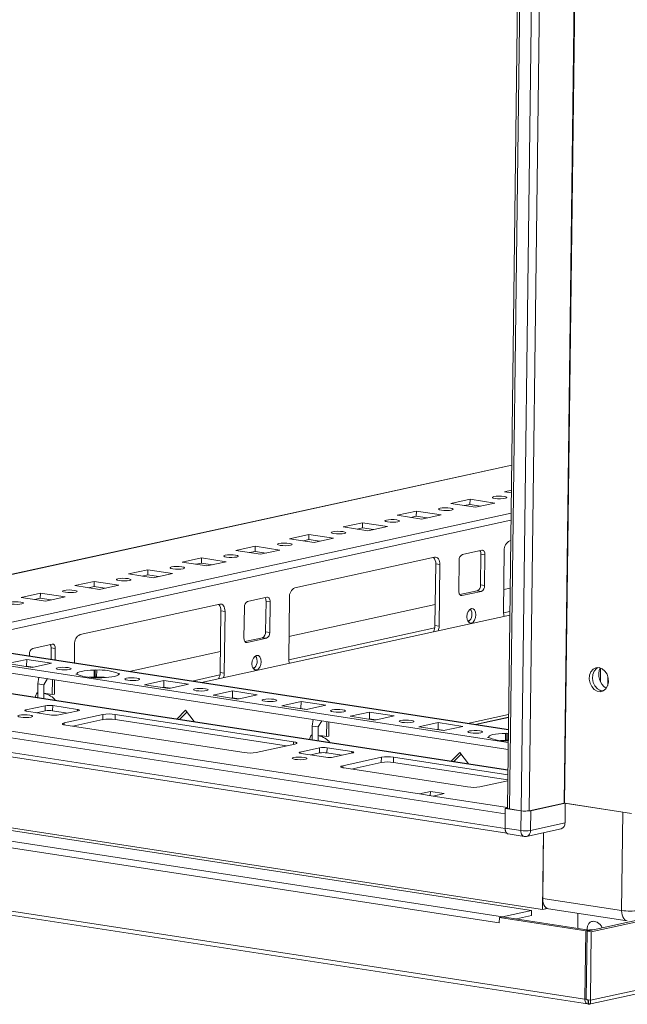
# Model space of a CAD drawing. Units: millimetres. Extents: x 12 to 11593, y -2 to 11625.
# Drawn here: x 8567 to 8742, y 1590 to 1873 of the extents above; entities that cross this region are included whole.
import ezdxf

# ---------------------------------------------------------------- set-up
doc = ezdxf.new("R2010")
doc.units = ezdxf.units.MM

msp = doc.modelspace()

# ---------------------------------------------------------------- linework, layer by layer
at = {"color": 8, "linetype": 'Continuous', "lineweight": 15}
for p, q in [((8747.158, 3516.356), (8723.577, 1647.867)), ((8747.299, 3516.387), (8723.717, 1647.869)), ((8713.527, 1645.671), (8737.11, 3514.194)), ((8511.968, 1701.868), (8708.525, 1744.82)), ((8708.351, 1731.067), (8511.795, 1688.116)), ((8546.629, 1693.69), (8708.325, 1729.024)), ((8694.259, 1707.414), (8693.853, 1707.476)), ((8707.995, 1702.835), (8706.192, 1702.441)), ((8696.556, 1700.335), (8695.869, 1700.185)), ((8686.446, 1698.126), (8644.54, 1688.969)), ((8543.778, 1694.075), (8707.566, 1668.898)), ((8632.607, 1693.941), (8632.2, 1694.004)), ((8511.448, 1687.475), (8707.421, 1657.35)), ((8624.793, 1684.654), (8616.79, 1682.905)), ((8634.903, 1686.863), (8634.217, 1686.713)), ((8569.149, 1674.612), (8569.145, 1674.279)), ((8583.889, 1674.756), (8583.883, 1674.315)), ((8707.622, 1673.319), (8695.865, 1670.749)), ((8580.133, 1670.858), (8580.126, 1670.303)), ((8698.228, 1670.386), (8707.611, 1672.436)), ((8645.901, 1664.717), (8645.91, 1665.452)), ((8647.873, 1662.511), (8647.869, 1662.178)), ((8662.613, 1662.655), (8662.607, 1662.214)), ((8660.037, 1658.575), (8660.03, 1658.02)), ((8707.285, 1646.631), (8686.035, 1649.897))]:
    msp.add_line(p, q, dxfattribs=at)
at = {"color": 7, "linetype": 'Continuous', "lineweight": 15}
for p, q in [((8730.864, 3514.849), (8707.283, 1646.405)), ((8707.896, 1646.17), (8731.479, 3514.755)), ((8734.864, 3514.234), (8711.281, 1645.649)), ((9470.325, 1752.83), (8731.113, 1591.297)), ((8730.754, 1590.115), (9468.951, 1751.427)), ((8708.526, 1744.888), (8511.969, 1701.937)), ((8706.446, 1737.215), (8708.434, 1737.65)), ((8708.425, 1736.911), (8706.446, 1737.215)), ((8691.033, 1733.847), (8696.582, 1735.06)), ((8698.118, 1732.758), (8691.033, 1733.847)), ((8696.563, 1733.585), (8694.985, 1733.24)), ((8696.582, 1735.06), (8696.563, 1733.585)), ((8699.696, 1733.103), (8696.563, 1733.585)), ((8696.582, 1735.06), (8703.667, 1733.971)), ((8703.667, 1733.971), (8698.118, 1732.758)), ((8675.62, 1730.479), (8681.169, 1731.692)), ((8682.705, 1729.39), (8675.62, 1730.479)), ((8681.15, 1730.216), (8679.572, 1729.872)), ((8681.169, 1731.692), (8681.15, 1730.216)), ((8684.283, 1729.735), (8681.15, 1730.216)), ((8681.169, 1731.692), (8688.254, 1730.603)), ((8688.254, 1730.603), (8682.705, 1729.39)), ((8660.207, 1727.111), (8665.756, 1728.324)), ((8667.292, 1726.022), (8660.207, 1727.111)), ((8665.737, 1726.848), (8664.159, 1726.504)), ((8665.756, 1728.324), (8665.737, 1726.848)), ((8668.87, 1726.367), (8665.737, 1726.848)), ((8665.756, 1728.324), (8672.841, 1727.234)), ((8672.841, 1727.234), (8667.292, 1726.022)), ((8644.794, 1723.743), (8650.343, 1724.956)), ((8650.343, 1724.956), (8650.324, 1723.48)), ((8650.343, 1724.956), (8657.428, 1723.866)), ((8629.381, 1720.375), (8634.929, 1721.587)), ((8634.929, 1721.587), (8634.911, 1720.112)), ((8634.929, 1721.587), (8642.015, 1720.498)), ((8651.879, 1722.654), (8644.794, 1723.743)), ((8650.324, 1723.48), (8648.746, 1723.135)), ((8653.457, 1722.999), (8650.324, 1723.48)), ((8657.428, 1723.866), (8651.879, 1722.654)), ((8707.984, 1723.163), (8708.252, 1723.221)), ((8636.466, 1719.286), (8629.381, 1720.375)), ((8634.911, 1720.112), (8633.333, 1719.767)), ((8638.044, 1719.631), (8634.911, 1720.112)), ((8642.015, 1720.498), (8636.466, 1719.286)), ((8646.332, 1709.69), (8686.406, 1718.447)), ((8694.408, 1719.215), (8699.957, 1720.428)), ((8699.571, 1710.485), (8699.682, 1719.336)), ((8700.863, 1719.155), (8699.682, 1719.336)), ((8700.863, 1719.155), (8700.751, 1710.304)), ((8706.188, 1702.665), (8706.412, 1720.367)), ((8613.968, 1717.007), (8619.516, 1718.219)), ((8621.053, 1715.918), (8613.968, 1717.007)), ((8619.498, 1716.744), (8617.92, 1716.399)), ((8619.516, 1718.219), (8619.498, 1716.744)), ((8622.631, 1716.263), (8619.498, 1716.744)), ((8619.516, 1718.219), (8626.602, 1717.13)), ((8626.602, 1717.13), (8621.053, 1715.918)), ((8686.512, 1698.805), (8686.735, 1716.507)), ((8687.916, 1716.326), (8686.735, 1716.507)), ((8687.916, 1716.326), (8687.693, 1698.623)), ((8693.353, 1708.687), (8693.465, 1717.538)), ((8598.555, 1713.639), (8604.103, 1714.851)), ((8605.64, 1712.55), (8598.555, 1713.639)), ((8604.085, 1713.376), (8602.507, 1713.031)), ((8604.103, 1714.851), (8604.085, 1713.376)), ((8607.218, 1712.894), (8604.085, 1713.376)), ((8604.103, 1714.851), (8611.188, 1713.762)), ((8611.188, 1713.762), (8605.64, 1712.55)), ((8583.141, 1710.271), (8588.69, 1711.483)), ((8590.227, 1709.182), (8583.141, 1710.271)), ((8588.672, 1710.008), (8587.094, 1709.663)), ((8588.69, 1711.483), (8588.672, 1710.008)), ((8591.805, 1709.526), (8588.672, 1710.008)), ((8588.69, 1711.483), (8595.775, 1710.394)), ((8595.775, 1710.394), (8590.227, 1709.182)), ((8700.751, 1710.304), (8699.571, 1710.485)), ((8567.728, 1706.903), (8573.277, 1708.115)), ((8573.277, 1708.115), (8573.258, 1706.64)), ((8573.277, 1708.115), (8580.362, 1707.026)), ((8580.362, 1707.026), (8574.814, 1705.813)), ((8693.606, 1707.71), (8698.627, 1708.808)), ((8699.808, 1708.626), (8694.259, 1707.414)), ((8698.627, 1708.808), (8699.808, 1708.626)), ((8708.08, 1709.574), (8706.271, 1709.179)), ((8574.814, 1705.813), (8567.728, 1706.903)), ((8573.258, 1706.64), (8571.68, 1706.295)), ((8576.392, 1706.158), (8573.258, 1706.64)), ((8584.679, 1696.218), (8624.753, 1704.975)), ((8632.756, 1705.743), (8638.305, 1706.956)), ((8637.918, 1697.013), (8638.03, 1705.864)), ((8639.211, 1705.682), (8638.03, 1705.864)), ((8639.211, 1705.682), (8639.099, 1696.831)), ((8644.536, 1689.193), (8644.759, 1706.895)), ((8686.589, 1704.878), (8644.618, 1695.706)), ((8707.982, 1701.819), (8619.511, 1682.487)), ((8624.859, 1685.332), (8625.083, 1703.035)), ((8626.264, 1702.853), (8625.083, 1703.035)), ((8626.264, 1702.853), (8626.04, 1685.151)), ((8631.701, 1695.215), (8631.812, 1704.066)), ((8687.693, 1698.623), (8686.512, 1698.805)), ((8639.099, 1696.831), (8637.918, 1697.013)), ((8707.567, 1668.95), (8544.058, 1694.085)), ((8571.103, 1692.271), (8576.652, 1693.483)), ((8583.04, 1688.093), (8583.107, 1693.423)), ((8631.953, 1694.238), (8636.975, 1695.335)), ((8638.156, 1695.154), (8632.607, 1693.941)), ((8636.975, 1695.335), (8638.156, 1695.154)), ((8707.52, 1665.235), (8533.919, 1691.921)), ((8570.154, 1690.074), (8570.16, 1690.593)), ((8576.336, 1689.123), (8576.378, 1692.392)), ((8577.558, 1692.21), (8576.378, 1692.392)), ((8577.558, 1692.21), (8577.517, 1688.942)), ((8624.936, 1691.405), (8598.736, 1685.68)), ((8707.421, 1657.392), (8511.61, 1687.492)), ((8533.895, 1689.954), (8707.495, 1663.268)), ((8563.801, 1687.901), (8569.35, 1689.114)), ((8570.887, 1686.812), (8563.801, 1687.901)), ((8569.325, 1687.147), (8569.35, 1689.114)), ((8569.35, 1689.114), (8576.435, 1688.025)), ((8576.435, 1688.025), (8570.887, 1686.812)), ((8569.071, 1687.091), (8569.325, 1687.147)), ((8569.325, 1687.147), (8571.141, 1686.868)), ((8583.482, 1684.876), (8583.81, 1684.947)), ((8583.901, 1684.812), (8583.482, 1684.876)), ((8583.808, 1684.826), (8583.81, 1684.947)), ((8588.703, 1686.017), (8588.679, 1684.05)), ((8588.703, 1686.017), (8589.031, 1686.088)), ((8589.006, 1684.121), (8589.031, 1686.088)), ((8589.031, 1686.088), (8589.449, 1686.024)), ((8589.425, 1684.057), (8589.449, 1686.024)), ((8595.698, 1685.064), (8595.693, 1684.663)), ((8595.698, 1685.064), (8596.116, 1684.999)), ((8595.787, 1684.796), (8595.789, 1684.928)), ((8596.116, 1684.999), (8595.789, 1684.928)), ((8626.04, 1685.151), (8624.859, 1685.332)), ((8734.041, 1686.636), (8733.992, 1682.727)), ((8572.539, 1679.6), (8572.57, 1682.071)), ((8572.57, 1682.071), (8572.841, 1683.967)), ((8574.277, 1681.809), (8572.57, 1682.071)), ((8574.277, 1681.809), (8574.246, 1679.337)), ((8575.283, 1683.592), (8574.277, 1681.809)), ((8576.699, 1679.038), (8576.754, 1683.366)), ((8577.315, 1679.172), (8577.367, 1683.271)), ((8589.006, 1684.121), (8588.679, 1684.05)), ((8589.425, 1684.057), (8589.006, 1684.121)), ((8590.567, 1683.787), (8590.149, 1683.851)), ((8590.895, 1683.858), (8590.567, 1683.787)), ((8603.163, 1681.851), (8608.712, 1683.063)), ((8610.248, 1680.761), (8603.163, 1681.851)), ((8608.687, 1681.096), (8608.712, 1683.063)), ((8608.712, 1683.063), (8615.797, 1681.974)), ((8615.797, 1681.974), (8610.248, 1680.761)), ((8736.085, 1681.615), (8736.118, 1684.217)), ((8481.528, 1679.39), (8706.678, 1644.78)), ((8572.539, 1679.602), (8572.503, 1679.594)), ((8572.539, 1679.6), (8572.521, 1678.129)), ((8574.228, 1677.867), (8574.246, 1679.337)), ((8577.315, 1679.172), (8576.699, 1679.038)), ((8608.433, 1681.04), (8608.687, 1681.096)), ((8608.687, 1681.096), (8610.503, 1680.817)), ((8622.844, 1678.825), (8628.393, 1680.038)), ((8629.929, 1677.736), (8622.844, 1678.825)), ((8628.368, 1678.071), (8628.393, 1680.038)), ((8628.393, 1680.038), (8635.478, 1678.949)), ((8635.478, 1678.949), (8629.929, 1677.736)), ((8682.099, 1650.502), (8508.119, 1677.247)), ((8628.114, 1678.015), (8628.368, 1678.071)), ((8628.368, 1678.071), (8630.184, 1677.792)), ((8642.525, 1675.8), (8648.074, 1677.012)), ((8648.049, 1675.045), (8648.074, 1677.012)), ((8648.074, 1677.012), (8655.159, 1675.923)), ((8706.624, 1640.551), (8481.474, 1675.162)), ((8482.218, 1673.796), (8707.107, 1639.226)), ((8569.149, 1674.612), (8574.698, 1675.825)), ((8576.491, 1673.139), (8569.405, 1674.229)), ((8574.68, 1674.349), (8572.177, 1673.803)), ((8574.698, 1675.825), (8574.68, 1674.349)), ((8576.804, 1675.845), (8576.785, 1674.37)), ((8581.099, 1673.707), (8576.785, 1674.37)), ((8576.804, 1675.845), (8583.889, 1674.756)), ((8584.145, 1674.372), (8578.596, 1673.16)), ((8580.133, 1670.858), (8591.23, 1673.283)), ((8591.23, 1673.283), (8591.212, 1671.808)), ((8594.74, 1673.318), (8594.721, 1671.842)), ((8594.74, 1673.318), (8645.91, 1665.452)), ((8612.406, 1671.998), (8614.92, 1674.519)), ((8615.332, 1673.965), (8613.242, 1671.87)), ((8614.92, 1674.519), (8617.362, 1671.236)), ((8649.61, 1674.711), (8642.525, 1675.8)), ((8647.795, 1674.99), (8648.049, 1675.045)), ((8648.049, 1675.045), (8649.865, 1674.766)), ((8655.159, 1675.923), (8649.61, 1674.711)), ((8662.206, 1672.774), (8667.755, 1673.987)), ((8667.73, 1672.02), (8667.755, 1673.987)), ((8667.755, 1673.987), (8674.84, 1672.898)), ((8591.212, 1671.808), (8582.543, 1669.914)), ((8643.907, 1664.281), (8594.721, 1671.842)), ((8651.294, 1669.97), (8651.565, 1671.866)), ((8654.007, 1671.49), (8653.001, 1669.707)), ((8655.423, 1666.936), (8655.477, 1671.264)), ((8656.039, 1667.071), (8656.091, 1671.17)), ((8669.291, 1671.685), (8662.206, 1672.774)), ((8667.476, 1671.964), (8667.73, 1672.02)), ((8667.73, 1672.02), (8669.546, 1671.741)), ((8674.84, 1672.898), (8669.291, 1671.685)), ((8681.887, 1669.749), (8687.436, 1670.962)), ((8687.411, 1668.995), (8687.436, 1670.962)), ((8687.436, 1670.962), (8694.521, 1669.872)), ((8707.612, 1672.494), (8698.074, 1670.41)), ((8631.73, 1662.353), (8580.559, 1670.219)), ((8651.263, 1667.501), (8651.227, 1667.493)), ((8651.263, 1667.498), (8651.244, 1666.028)), ((8651.263, 1667.498), (8651.294, 1669.97)), ((8653.001, 1669.707), (8651.294, 1669.97)), ((8653.001, 1669.707), (8652.97, 1667.236)), ((8688.972, 1668.66), (8681.887, 1669.749)), ((8687.157, 1668.939), (8687.411, 1668.995)), ((8687.411, 1668.995), (8689.227, 1668.716)), ((8694.521, 1669.872), (8688.972, 1668.66)), ((8706.789, 1667.865), (8706.764, 1665.898)), ((8706.789, 1667.865), (8707.117, 1667.936)), ((8707.092, 1665.969), (8707.117, 1667.936)), ((8707.117, 1667.936), (8707.535, 1667.872)), ((8707.51, 1665.905), (8707.535, 1667.872)), ((8646.337, 1664.812), (8635.239, 1662.387)), ((8652.951, 1665.766), (8652.97, 1667.236)), ((8656.039, 1667.071), (8655.423, 1666.936)), ((8701.568, 1666.724), (8701.896, 1666.795)), ((8701.986, 1666.659), (8701.568, 1666.724)), ((8701.894, 1666.674), (8701.896, 1666.795)), ((8707.092, 1665.969), (8706.764, 1665.898)), ((8707.51, 1665.905), (8707.092, 1665.969)), ((8647.873, 1662.511), (8653.422, 1663.723)), ((8655.214, 1661.038), (8648.129, 1662.127)), ((8653.403, 1662.248), (8650.901, 1661.701)), ((8653.422, 1663.723), (8653.403, 1662.248)), ((8655.528, 1663.744), (8655.509, 1662.269)), ((8659.823, 1661.605), (8655.509, 1662.269)), ((8655.528, 1663.744), (8662.613, 1662.655)), ((8662.869, 1662.271), (8657.32, 1661.059)), ((8691.13, 1659.897), (8693.644, 1662.418)), ((8694.056, 1661.864), (8691.966, 1659.768)), ((8693.644, 1662.418), (8696.085, 1659.135)), ((8671.135, 1661), (8660.037, 1658.575)), ((8671.116, 1659.525), (8662.448, 1657.631)), ((8671.116, 1659.525), (8671.135, 1661)), ((8674.644, 1661.035), (8674.626, 1659.559)), ((8707.385, 1654.524), (8674.626, 1659.559)), ((8707.404, 1655.999), (8674.644, 1661.035)), ((8660.464, 1657.936), (8695.89, 1652.49)), ((8699.399, 1652.525), (8707.382, 1654.269)), ((8492.248, 1651.918), (8717.398, 1617.308)), ((8714.236, 1617.031), (8492.629, 1651.097)), ((8685.181, 1651.176), (8682.099, 1650.502)), ((8682.099, 1650.502), (8686.035, 1649.897)), ((8685.167, 1650.031), (8685.181, 1651.176)), ((8689.118, 1650.571), (8685.181, 1651.176)), ((8686.035, 1649.897), (8689.118, 1650.571)), ((8705.919, 1615.214), (8484.312, 1649.279)), ((8723.577, 1647.867), (8713.527, 1645.671)), ((8723.896, 1647.841), (8714.032, 1645.685)), ((8723.717, 1647.869), (8742.926, 1644.916)), ((8723.896, 1647.841), (8723.825, 1642.186)), ((8740.428, 1645.3), (8723.896, 1647.841)), ((8483.362, 1647.591), (8704.97, 1613.525)), ((8706.698, 1646.354), (8706.626, 1640.699)), ((8706.698, 1646.354), (8707.284, 1646.482)), ((8711.224, 1645.658), (8706.698, 1646.354)), ((8711.281, 1645.649), (8707.896, 1646.17)), ((8711.224, 1645.658), (8711.153, 1640.003)), ((8713.96, 1640.031), (8714.032, 1645.685)), ((8740.428, 1645.3), (8740.071, 1617.025)), ((8706.624, 1640.551), (8706.678, 1644.78)), ((8723.825, 1642.186), (8713.96, 1640.031)), ((8711.153, 1640.003), (8706.626, 1640.699)), ((8712.813, 1638.319), (8722.677, 1640.474)), ((8717.398, 1617.308), (8717.676, 1639.381)), ((8717.676, 1639.381), (8717.438, 1620.504)), ((8707.555, 1638.992), (8712.082, 1638.296)), ((8729.538, 1591.539), (8458.335, 1633.228)), ((8459.036, 1631.939), (8730.24, 1590.25)), ((8740.071, 1617.025), (8717.438, 1620.504)), ((8705.919, 1615.214), (8714.236, 1617.031)), ((8714.218, 1615.556), (8714.236, 1617.031)), ((8718.323, 1617.51), (8717.398, 1617.308)), ((8718.323, 1617.51), (8718.327, 1617.882)), ((8718.329, 1617.511), (8718.323, 1617.512)), ((8718.333, 1617.876), (8718.329, 1617.511)), ((8718.755, 1617.604), (8718.329, 1617.511)), ((8719.064, 1617.516), (8741.697, 1614.037)), ((8730.18, 1611.138), (8761.36, 1617.951)), ((8731.361, 1610.956), (8762.541, 1617.77)), ((8704.97, 1613.525), (8704.988, 1615.01)), ((8704.988, 1615.01), (8705.913, 1615.212)), ((8729.786, 1611.198), (8704.988, 1615.01)), ((8705.913, 1615.212), (8730.711, 1611.401)), ((8714.218, 1615.556), (8709.865, 1614.605)), ((8727.494, 1616.221), (8727.481, 1615.164)), ((8727.513, 1612.57), (8727.505, 1611.893)), ((8729.538, 1591.539), (8729.786, 1611.198)), ((8729.786, 1611.198), (8730.711, 1611.401)), ((8729.932, 1591.478), (8730.18, 1611.138)), ((8731.361, 1610.956), (8730.18, 1611.138)), ((8730.711, 1611.401), (8730.709, 1611.254)), ((8731.113, 1591.297), (8731.361, 1610.956)), ((8729.934, 1591.625), (8729.538, 1591.539)), ((8731.113, 1591.297), (8729.932, 1591.478)), ((8730.455, 1591.227), (8730.443, 1590.259)), ((8730.528, 1590.131), (8730.443, 1590.259)), ((8730.528, 1590.131), (8730.54, 1591.119))]:
    msp.add_line(p, q, dxfattribs=at)
at = {"color": 7, "linetype": 'Continuous', "lineweight": 15, "flags": 128}
for points in [[(8703.762, 1735.31), (8703.228, 1735.429), (8702.972, 1735.573), (8703.034, 1735.72), (8703.403, 1735.847), (8704.025, 1735.936), (8704.803, 1735.973), (8705.62, 1735.952), (8706.351, 1735.876), (8706.885, 1735.757), (8707.141, 1735.613), (8707.079, 1735.466), (8706.71, 1735.339), (8706.089, 1735.25), (8705.31, 1735.213), (8704.493, 1735.234), (8703.762, 1735.31)], [(8688.349, 1731.942), (8687.815, 1732.061), (8687.559, 1732.205), (8687.621, 1732.351), (8687.99, 1732.479), (8688.612, 1732.568), (8689.39, 1732.605), (8690.207, 1732.584), (8690.938, 1732.508), (8691.472, 1732.389), (8691.728, 1732.245), (8691.666, 1732.098), (8691.297, 1731.971), (8690.675, 1731.882), (8689.897, 1731.845), (8689.08, 1731.866), (8688.349, 1731.942)], [(8672.936, 1728.574), (8672.402, 1728.693), (8672.146, 1728.836), (8672.208, 1728.983), (8672.577, 1729.111), (8673.199, 1729.2), (8673.977, 1729.237), (8674.794, 1729.215), (8675.525, 1729.14), (8676.059, 1729.021), (8676.315, 1728.877), (8676.253, 1728.73), (8675.884, 1728.603), (8675.262, 1728.514), (8674.484, 1728.477), (8673.667, 1728.498), (8672.936, 1728.574)], [(8657.523, 1725.206), (8656.989, 1725.325), (8656.733, 1725.468), (8656.795, 1725.615), (8657.164, 1725.743), (8657.785, 1725.832), (8658.564, 1725.868), (8659.381, 1725.847), (8660.112, 1725.772), (8660.646, 1725.653), (8660.902, 1725.509), (8660.84, 1725.362), (8660.471, 1725.235), (8659.849, 1725.146), (8659.071, 1725.109), (8658.254, 1725.13), (8657.523, 1725.206)], [(8642.11, 1721.838), (8641.575, 1721.957), (8641.32, 1722.1), (8641.381, 1722.247), (8641.751, 1722.375), (8642.372, 1722.464), (8643.151, 1722.5), (8643.968, 1722.479), (8644.699, 1722.404), (8645.233, 1722.285), (8645.489, 1722.141), (8645.427, 1721.994), (8645.057, 1721.867), (8644.436, 1721.778), (8643.658, 1721.741), (8642.841, 1721.762), (8642.11, 1721.838)], [(8626.696, 1718.47), (8626.162, 1718.588), (8625.907, 1718.732), (8625.968, 1718.879), (8626.338, 1719.007), (8626.959, 1719.096), (8627.738, 1719.132), (8628.555, 1719.111), (8629.286, 1719.035), (8629.82, 1718.917), (8630.076, 1718.773), (8630.014, 1718.626), (8629.644, 1718.498), (8629.023, 1718.41), (8628.245, 1718.373), (8627.428, 1718.394), (8626.696, 1718.47)], [(8686.406, 1718.447), (8686.706, 1718.466), (8686.993, 1718.389), (8687.257, 1718.22), (8687.487, 1717.965), (8687.674, 1717.635), (8687.811, 1717.241), (8687.893, 1716.799), (8687.916, 1716.326)], [(8699.957, 1720.428), (8700.137, 1720.439), (8700.309, 1720.393), (8700.468, 1720.292), (8700.605, 1720.139), (8700.718, 1719.94), (8700.8, 1719.704), (8700.849, 1719.439), (8700.863, 1719.155)], [(8611.283, 1715.102), (8610.749, 1715.22), (8610.494, 1715.364), (8610.555, 1715.511), (8610.925, 1715.639), (8611.546, 1715.728), (8612.325, 1715.764), (8613.142, 1715.743), (8613.873, 1715.667), (8614.407, 1715.549), (8614.663, 1715.405), (8614.601, 1715.258), (8614.231, 1715.13), (8613.61, 1715.041), (8612.832, 1715.005), (8612.015, 1715.026), (8611.283, 1715.102)], [(8595.87, 1711.733), (8595.336, 1711.852), (8595.08, 1711.996), (8595.142, 1712.143), (8595.512, 1712.271), (8596.133, 1712.359), (8596.911, 1712.396), (8597.728, 1712.375), (8598.46, 1712.299), (8598.994, 1712.181), (8599.249, 1712.037), (8599.188, 1711.89), (8598.818, 1711.762), (8598.197, 1711.673), (8597.418, 1711.637), (8596.601, 1711.658), (8595.87, 1711.733)], [(8580.457, 1708.365), (8579.923, 1708.484), (8579.667, 1708.628), (8579.729, 1708.775), (8580.099, 1708.902), (8580.72, 1708.991), (8581.498, 1709.028), (8582.315, 1709.007), (8583.047, 1708.931), (8583.581, 1708.812), (8583.836, 1708.669), (8583.775, 1708.522), (8583.405, 1708.394), (8582.784, 1708.305), (8582.005, 1708.269), (8581.188, 1708.29), (8580.457, 1708.365)], [(8694.259, 1707.414), (8694.079, 1707.403), (8693.907, 1707.449), (8693.749, 1707.55), (8693.611, 1707.703), (8693.499, 1707.901), (8693.416, 1708.138), (8693.367, 1708.403), (8693.353, 1708.687)], [(8565.044, 1704.997), (8564.51, 1705.116), (8564.254, 1705.26), (8564.316, 1705.407), (8564.686, 1705.534), (8565.307, 1705.623), (8566.085, 1705.66), (8566.902, 1705.639), (8567.633, 1705.563), (8568.168, 1705.444), (8568.423, 1705.301), (8568.362, 1705.154), (8567.992, 1705.026), (8567.371, 1704.937), (8566.592, 1704.9), (8565.775, 1704.922), (8565.044, 1704.997)], [(8624.753, 1704.975), (8625.054, 1704.994), (8625.341, 1704.917), (8625.605, 1704.748), (8625.834, 1704.493), (8626.021, 1704.162), (8626.158, 1703.768), (8626.24, 1703.326), (8626.264, 1702.853)], [(8638.305, 1706.956), (8638.485, 1706.967), (8638.657, 1706.921), (8638.815, 1706.819), (8638.953, 1706.666), (8639.065, 1706.468), (8639.147, 1706.232), (8639.197, 1705.966), (8639.211, 1705.682)], [(8696.927, 1699.538), (8696.427, 1699.587), (8696.008, 1699.947), (8695.733, 1700.563), (8695.643, 1701.341), (8695.753, 1702.163), (8696.045, 1702.903), (8696.476, 1703.449), (8696.979, 1703.717), (8697.479, 1703.668), (8697.898, 1703.308), (8698.173, 1702.692), (8698.263, 1701.914), (8698.153, 1701.092), (8697.861, 1700.352), (8697.43, 1699.806), (8696.927, 1699.538)], [(8576.652, 1693.483), (8576.832, 1693.494), (8577.005, 1693.448), (8577.163, 1693.347), (8577.301, 1693.194), (8577.413, 1692.996), (8577.495, 1692.759), (8577.544, 1692.494), (8577.558, 1692.21)], [(8632.607, 1693.941), (8632.427, 1693.93), (8632.254, 1693.976), (8632.096, 1694.078), (8631.958, 1694.231), (8631.846, 1694.429), (8631.764, 1694.665), (8631.715, 1694.931), (8631.701, 1695.215)], [(8635.274, 1686.065), (8634.775, 1686.115), (8634.356, 1686.475), (8634.08, 1687.091), (8633.991, 1687.869), (8634.1, 1688.69), (8634.393, 1689.43), (8634.824, 1689.976), (8635.327, 1690.245), (8635.826, 1690.196), (8636.246, 1689.835), (8636.521, 1689.219), (8636.611, 1688.441), (8636.501, 1687.62), (8636.208, 1686.88), (8635.778, 1686.334), (8635.274, 1686.065)], [(8578.286, 1686.707), (8578.915, 1686.797), (8579.702, 1686.835), (8580.529, 1686.813), (8581.269, 1686.737), (8581.809, 1686.616), (8582.068, 1686.471), (8582.006, 1686.322), (8581.632, 1686.193), (8581.003, 1686.103), (8580.215, 1686.066), (8579.389, 1686.087), (8578.649, 1686.164), (8578.108, 1686.284), (8577.849, 1686.43), (8577.912, 1686.578), (8578.286, 1686.707)], [(8583.81, 1684.947), (8583.845, 1685.143), (8584.073, 1685.331), (8584.488, 1685.507), (8585.076, 1685.664), (8585.817, 1685.797), (8586.689, 1685.903), (8587.661, 1685.977), (8588.703, 1686.017)], [(8595.789, 1684.928), (8595.754, 1684.733), (8595.525, 1684.544), (8595.111, 1684.369), (8594.523, 1684.211), (8593.781, 1684.078), (8592.91, 1683.973), (8591.937, 1683.899), (8590.895, 1683.858)], [(8733.594, 1686.751), (8734.486, 1686.427), (8735.277, 1685.765), (8735.881, 1684.837), (8736.232, 1683.743), (8736.293, 1682.602), (8736.056, 1681.538), (8735.548, 1680.666), (8734.824, 1680.08), (8733.961, 1679.844), (8733.054, 1679.983), (8732.201, 1680.483), (8731.494, 1681.289), (8731.01, 1682.314), (8730.801, 1683.446), (8730.89, 1684.564), (8731.268, 1685.546), (8731.892, 1686.285), (8732.697, 1686.702), (8733.594, 1686.751)], [(8733.277, 1686.776), (8732.817, 1686.487), (8732.192, 1685.748), (8731.815, 1684.766), (8731.726, 1683.648), (8731.935, 1682.516), (8732.419, 1681.491), (8733.126, 1680.685), (8733.979, 1680.185), (8734.749, 1680.043)], [(8587.264, 1683.986), (8587.636, 1684.01), (8588.679, 1684.05)], [(8597.967, 1683.682), (8598.596, 1683.772), (8599.383, 1683.809), (8600.21, 1683.788), (8600.95, 1683.711), (8601.49, 1683.591), (8601.749, 1683.445), (8601.687, 1683.297), (8601.313, 1683.168), (8600.684, 1683.078), (8599.896, 1683.041), (8599.07, 1683.062), (8598.33, 1683.139), (8597.789, 1683.259), (8597.53, 1683.404), (8597.593, 1683.553), (8597.967, 1683.682)], [(8617.648, 1680.657), (8618.277, 1680.747), (8619.064, 1680.784), (8619.891, 1680.762), (8620.631, 1680.686), (8621.171, 1680.566), (8621.43, 1680.42), (8621.368, 1680.271), (8620.994, 1680.142), (8620.365, 1680.052), (8619.577, 1680.015), (8618.75, 1680.037), (8618.011, 1680.113), (8617.47, 1680.233), (8617.211, 1680.379), (8617.274, 1680.528), (8617.648, 1680.657)], [(8637.329, 1677.631), (8637.957, 1677.721), (8638.745, 1677.758), (8639.572, 1677.737), (8640.312, 1677.66), (8640.852, 1677.54), (8641.111, 1677.395), (8641.049, 1677.246), (8640.675, 1677.117), (8640.046, 1677.027), (8639.258, 1676.99), (8638.431, 1677.011), (8637.692, 1677.088), (8637.151, 1677.208), (8636.892, 1677.354), (8636.955, 1677.502), (8637.329, 1677.631)], [(8567.631, 1672.522), (8567.09, 1672.642), (8566.831, 1672.788), (8566.894, 1672.936), (8567.268, 1673.065), (8567.896, 1673.155), (8568.684, 1673.193), (8569.511, 1673.171), (8570.251, 1673.095), (8570.791, 1672.974), (8571.05, 1672.829), (8570.988, 1672.68), (8570.614, 1672.551), (8569.985, 1672.461), (8569.197, 1672.424), (8568.37, 1672.445), (8567.631, 1672.522)], [(8569.405, 1674.229), (8569.193, 1674.268), (8569.024, 1674.313), (8568.905, 1674.363), (8568.841, 1674.416), (8568.835, 1674.469), (8568.885, 1674.521), (8568.992, 1674.569), (8569.149, 1674.612)], [(8583.889, 1674.756), (8584.102, 1674.717), (8584.27, 1674.671), (8584.389, 1674.621), (8584.453, 1674.569), (8584.46, 1674.515), (8584.409, 1674.464), (8584.303, 1674.415), (8584.145, 1674.372)], [(8657.01, 1674.606), (8657.638, 1674.696), (8658.426, 1674.733), (8659.253, 1674.712), (8659.993, 1674.635), (8660.533, 1674.515), (8660.792, 1674.369), (8660.73, 1674.221), (8660.355, 1674.092), (8659.727, 1674.002), (8658.939, 1673.965), (8658.112, 1673.986), (8657.372, 1674.063), (8656.832, 1674.183), (8656.573, 1674.328), (8656.636, 1674.477), (8657.01, 1674.606)], [(8580.559, 1670.219), (8580.205, 1670.284), (8579.924, 1670.36), (8579.726, 1670.444), (8579.619, 1670.532), (8579.608, 1670.62), (8579.693, 1670.706), (8579.87, 1670.787), (8580.133, 1670.858)], [(8676.691, 1671.581), (8677.319, 1671.671), (8678.107, 1671.708), (8678.934, 1671.686), (8679.674, 1671.61), (8680.214, 1671.49), (8680.473, 1671.344), (8680.41, 1671.195), (8680.036, 1671.066), (8679.408, 1670.976), (8678.62, 1670.939), (8677.793, 1670.961), (8677.053, 1671.037), (8676.513, 1671.157), (8676.254, 1671.303), (8676.317, 1671.451), (8676.691, 1671.581)], [(8696.372, 1668.555), (8697, 1668.645), (8697.788, 1668.682), (8698.615, 1668.661), (8699.355, 1668.584), (8699.895, 1668.464), (8700.154, 1668.319), (8700.091, 1668.17), (8699.717, 1668.041), (8699.089, 1667.951), (8698.301, 1667.914), (8697.474, 1667.935), (8696.734, 1668.012), (8696.194, 1668.132), (8695.935, 1668.277), (8695.998, 1668.426), (8696.372, 1668.555)], [(8701.896, 1666.795), (8701.93, 1666.99), (8702.159, 1667.179), (8702.574, 1667.354), (8703.162, 1667.511), (8703.903, 1667.645), (8704.774, 1667.75), (8705.747, 1667.824), (8706.789, 1667.865)], [(8645.91, 1665.452), (8646.264, 1665.386), (8646.546, 1665.31), (8646.744, 1665.227), (8646.85, 1665.139), (8646.861, 1665.05), (8646.777, 1664.964), (8646.6, 1664.884), (8646.337, 1664.812)], [(8705.35, 1665.834), (8705.722, 1665.857), (8706.764, 1665.898)], [(8648.129, 1662.127), (8647.917, 1662.166), (8647.748, 1662.212), (8647.629, 1662.262), (8647.565, 1662.315), (8647.558, 1662.368), (8647.609, 1662.42), (8647.716, 1662.468), (8647.873, 1662.511)], [(8662.613, 1662.655), (8662.825, 1662.615), (8662.994, 1662.57), (8663.113, 1662.52), (8663.177, 1662.467), (8663.184, 1662.414), (8663.133, 1662.362), (8663.027, 1662.314), (8662.869, 1662.271)], [(8646.354, 1660.421), (8645.814, 1660.541), (8645.555, 1660.686), (8645.618, 1660.835), (8645.992, 1660.964), (8646.62, 1661.054), (8647.408, 1661.091), (8648.235, 1661.07), (8648.975, 1660.993), (8649.515, 1660.873), (8649.774, 1660.727), (8649.711, 1660.579), (8649.337, 1660.45), (8648.709, 1660.36), (8647.921, 1660.323), (8647.094, 1660.344), (8646.354, 1660.421)], [(8660.464, 1657.936), (8660.11, 1658.002), (8659.828, 1658.077), (8659.631, 1658.161), (8659.524, 1658.249), (8659.513, 1658.337), (8659.597, 1658.423), (8659.775, 1658.504), (8660.037, 1658.575)], [(8706.626, 1640.699), (8706.645, 1640.32), (8706.711, 1639.967), (8706.82, 1639.652), (8706.97, 1639.387), (8707.154, 1639.183), (8707.364, 1639.048), (8707.555, 1638.992)], [(8717.438, 1620.504), (8717.471, 1619.842), (8717.586, 1619.223), (8717.778, 1618.671), (8718.039, 1618.208), (8718.361, 1617.852), (8718.73, 1617.615), (8719.064, 1617.516)]]:
    msp.add_lwpolyline(points, dxfattribs=at)
at = {"color": 8, "linetype": 'Continuous', "lineweight": 15, "flags": 128}
for points in [[(8712.083, 1638.296), (8711.891, 1638.352), (8711.68, 1638.487), (8711.496, 1638.691), (8711.347, 1638.956), (8711.237, 1639.271), (8711.172, 1639.625), (8711.153, 1640.003)], [(8741.7, 1614.037), (8741.363, 1614.136), (8740.994, 1614.373), (8740.673, 1614.729), (8740.411, 1615.192), (8740.219, 1615.744), (8740.104, 1616.363), (8740.071, 1617.025)]]:
    msp.add_lwpolyline(points, dxfattribs=at)
at = {"color": 7, "linetype": 'Continuous', "lineweight": 15}
for centre, radius, start, end in [((8709.211, 1720.633), 2.812, 115.87357, 185.41446), ((8684.282, 1716.72), 2.462, 355.04545, 42.41534), ((8695.145, 1717.697), 1.687, 115.87357, 185.41446), ((8697.992, 1719.42), 1.692, 357.15981, 31.82696), ((8697.891, 1710.326), 1.687, 295.87357, 5.41446), ((8699.072, 1710.144), 1.687, 295.87357, 5.41446), ((8647.559, 1707.16), 2.812, 115.87357, 185.41446), ((8622.63, 1703.247), 2.462, 355.04545, 42.41534), ((8633.492, 1704.225), 1.687, 115.87357, 185.41446), ((8636.339, 1705.948), 1.692, 357.15981, 31.82696), ((8694.396, 1702.021), 2.738, 307.85809, 34.6637), ((8709.404, 1702.577), 3.217, 178.42576, 200.11593), ((8682.574, 1698.837), 3.938, 332.71239, 359.52314), ((8683.619, 1698.676), 4.074, 340.79707, 359.25123), ((8585.907, 1693.688), 2.812, 115.87357, 185.41446), ((8636.239, 1696.854), 1.687, 295.87357, 5.41446), ((8637.419, 1696.672), 1.687, 295.87357, 5.41446), ((8574.687, 1692.475), 1.692, 357.15981, 31.82696), ((8571.84, 1690.753), 1.687, 115.87357, 185.41446), ((8632.744, 1688.548), 2.738, 307.85809, 34.6637), ((8647.752, 1689.104), 3.217, 178.42576, 200.11593), ((8589.035, 1697.409), 13.604, 247.82512, 274.69666), ((8590.563, 1672.466), 13.604, 67.82512, 94.69666), ((8620.921, 1685.365), 3.938, 332.71239, 359.52314), ((8621.966, 1685.204), 4.074, 340.79707, 359.25123), ((8738.151, 1684.8), 4.664, 156.14113, 238.07623), ((8589.426, 1653.172), 30.885, 84.64325, 90.0025), ((8734.876, 1682.792), 2.772, 241.03027, 266.56531), ((8575.798, 1667.682), 6.761, 81.60048, 99.51857), ((8575.816, 1669.157), 6.761, 81.60048, 99.51857), ((8577.478, 1679.828), 6.761, 261.60048, 279.51857), ((8593.094, 1662.17), 11.268, 81.60048, 99.51857), ((8593.075, 1660.695), 11.268, 81.60048, 99.51857), ((8706.864, 1678.454), 12.764, 247.5311, 272.97182), ((8633.376, 1673.5), 11.268, 261.60048, 279.51857), ((8654.521, 1655.58), 6.761, 81.60048, 99.51857), ((8654.54, 1657.055), 6.761, 81.60048, 99.51857), ((8656.202, 1667.726), 6.761, 261.60048, 279.51857), ((8672.98, 1648.412), 11.268, 81.60048, 99.51857), ((8672.998, 1649.887), 11.268, 81.60048, 99.51857), ((8697.536, 1663.638), 11.268, 261.60048, 279.51857), ((8723.651, 1647.423), 0.451, 81.60048, 99.51857), ((8707.849, 1646.962), 0.794, 224.52663, 273.42879), ((8712.541, 1654.576), 9.015, 261.60048, 279.51857), ((8712.335, 1652.784), 7.212, 261.60048, 279.51857), ((8722.147, 1642.07), 1.681, 288.36879, 3.96114), ((8708.439, 1640.463), 1.817, 177.2214, 211.09541), ((8712.47, 1648.921), 9.015, 261.60048, 279.51857), ((8742.376, 1632.631), 15.776, 261.60048, 279.51857), ((8706.054, 1614.599), 0.63, 102.3269, 102.90165)]:
    msp.add_arc(centre, radius, start, end, dxfattribs=at)
at = {"color": 8, "linetype": 'Continuous', "lineweight": 15}
for centre, radius, start, end in [((8712.283, 1639.914), 1.682, 288.43194, 3.95706), ((8731.967, 1598.008), 13.494, 90.52031, 96.06716)]:
    msp.add_arc(centre, radius, start, end, dxfattribs=at)
at = {"color": 7, "linetype": 'Continuous', "lineweight": 15}
for centre, major_axis, ratio, start_param, end_param in [((8572.781, 1675.305), (-0.23, 4.296), 0.2618822, 0.0102914, 0.8050656), ((8571.908, 1675.114), (8.955, 0.939), 0.4617622, 0.958605, 1.2585473), ((8572.781, 1675.305), (5.545, 0.014), 0.7538538, 0.5066841, 1.3014583), ((8651.505, 1663.203), (-0.23, 4.296), 0.2618822, 0.0102914, 0.8050656), ((8650.632, 1663.012), (8.955, 0.939), 0.4617622, 0.958605, 1.2585473), ((8651.505, 1663.203), (5.545, 0.014), 0.7538538, 0.5066841, 1.3014583)]:
    msp.add_ellipse(centre, major_axis=major_axis, ratio=ratio, start_param=start_param, end_param=end_param, dxfattribs=at)
for points, knots in [([(8712.088, 1638.31), (8712.284, 1638.278), (8712.533, 1638.236), (8712.763, 1638.323), (8712.812, 1638.342)], [0, 0, 0, 0, 0.7863246, 1, 1, 1, 1]), ([(8727.487, 1615.164), (8727.485, 1615.071), (8727.476, 1614.752), (8727.505, 1613.984), (8727.518, 1613.175), (8727.514, 1612.706), (8727.513, 1612.57)], [0, 0, 0, 0, 0.1466999, 0.4994494, 0.8550452, 1, 1, 1, 1]), ([(8730.121, 1611.369), (8730.145, 1611.694), (8730.194, 1612.345), (8730.532, 1613.149), (8731.051, 1613.712), (8731.669, 1613.945), (8732.355, 1613.933), (8733.08, 1613.687), (8733.814, 1613.118), (8734.31, 1612.545), (8734.446, 1612.153), (8734.472, 1612.076)], [0, 0, 0, 0, 0.1268902, 0.2537608, 0.3810839, 0.508119, 0.5939695, 0.7186685, 0.8433238, 0.9691282, 1, 1, 1, 1]), ([(8730.057, 1591.459), (8730.115, 1591.444), (8730.223, 1591.415), (8730.367, 1591.325), (8730.455, 1591.235), (8730.502, 1591.168), (8730.523, 1591.133), (8730.537, 1591.103), (8730.537, 1591.11), (8730.538, 1591.112)], [0, 0, 0, 0, 0.1741779, 0.326168, 0.5372988, 0.603563, 0.7240776, 0.9074056, 1, 1, 1, 1]), ([(8731.113, 1591.297), (8731.123, 1591.255), (8731.139, 1591.192), (8731.153, 1591.11), (8731.162, 1591.049), (8731.168, 1590.989), (8731.172, 1590.93), (8731.174, 1590.873), (8731.173, 1590.816), (8731.17, 1590.761), (8731.165, 1590.707), (8731.155, 1590.638), (8731.141, 1590.573), (8731.123, 1590.511), (8731.108, 1590.467), (8731.091, 1590.425), (8731.072, 1590.385), (8731.051, 1590.347), (8731.029, 1590.312), (8731.005, 1590.28), (8730.98, 1590.25), (8730.953, 1590.223), (8730.915, 1590.19), (8730.876, 1590.163), (8730.834, 1590.142), (8730.802, 1590.129), (8730.769, 1590.118), (8730.735, 1590.111), (8730.701, 1590.107), (8730.666, 1590.106), (8730.631, 1590.108), (8730.585, 1590.114), (8730.55, 1590.124), (8730.528, 1590.131)], [0, 0, 0, 0, 0.0573699, 0.0860364, 0.1147029, 0.1433693, 0.1720358, 0.2007022, 0.2293687, 0.2580352, 0.2867016, 0.3153681, 0.372738, 0.4014045, 0.4300709, 0.4587374, 0.4874039, 0.5160703, 0.5447368, 0.5734032, 0.6020697, 0.6307362, 0.6594026, 0.7167726, 0.745439, 0.7741055, 0.8027719, 0.8314384, 0.8601049, 0.8887713, 0.9174378, 0.9461043, 1, 1, 1, 1])]:
    msp.add_open_spline(points, degree=3, knots=knots, dxfattribs=at)
msp.add_open_spline([(8730.443, 1590.259), (8730.322, 1590.254), (8730.079, 1590.245), (8729.778, 1590.521), (8729.571, 1590.965), (8729.549, 1591.348), (8729.538, 1591.539)], degree=3, dxfattribs=at)

doc.saveas('drawing.dxf')
